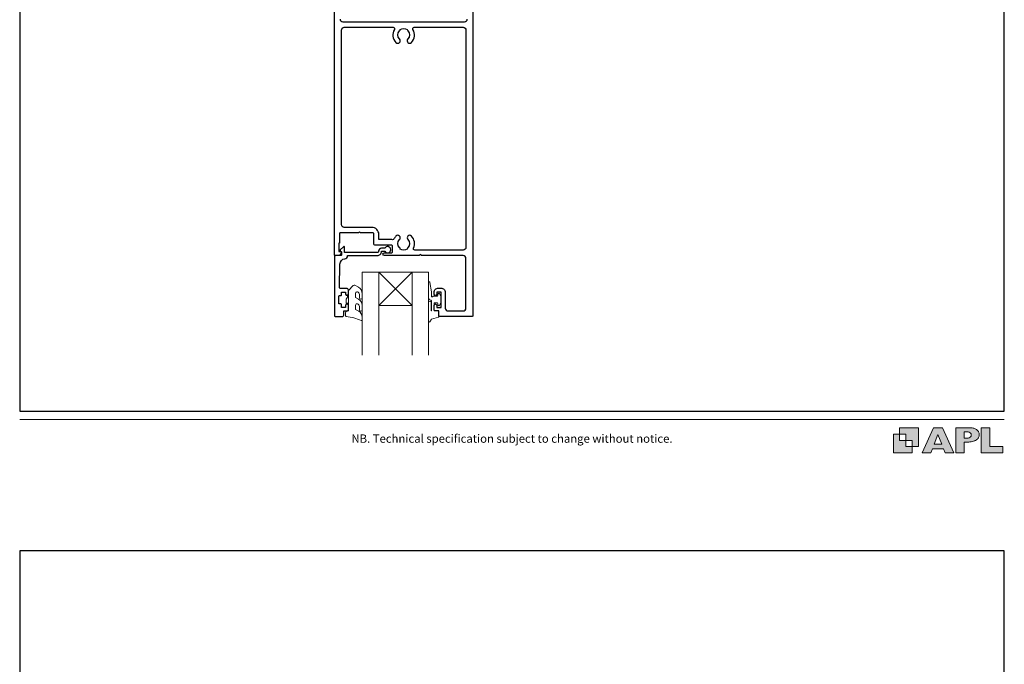
# Model space of a CAD drawing. Units: millimetres. Extents: x 23 to 1863, y -511 to 568.
# Drawn here: x 23 to 379, y -72 to 161 of the extents above; entities that cross this region are included whole.
import ezdxf

# ---------------------------------------------------------------- set-up
doc = ezdxf.new("R2010")
doc.units = ezdxf.units.MM
doc.header["$MEASUREMENT"] = 0
doc.layers.get('Defpoints').update_dxf_attribs({"color": 1})
doc.layers.add('APL Joinery', color=2, linetype='Continuous')
doc.styles.add('Arial-Regular', font='arial.ttf')

# ---------------------------------------------------------------- blocks, each defined once
blk = doc.blocks.new('foot')
at = {"layer": 'APL Joinery'}
h = blk.add_hatch(color=250, dxfattribs=at)
h.paths.add_polyline_path([(348.11, 6.56), (348.11, 13.32), (341.35, 13.32), (341.35, 11.07), (343.61, 11.07), (343.61, 8.81), (345.86, 8.81), (345.86, 6.56)])
h.paths.add_polyline_path([(345.86, 4.31), (339.1, 4.31), (339.1, 11.07), (341.35, 11.07), (341.35, 8.81), (343.61, 8.81), (343.61, 6.56), (345.86, 6.56)])
h = blk.add_hatch(color=250, dxfattribs=at)
h.paths.add_polyline_path([(349.46, 4.31), (352.6, 4.31), (353.18, 5.78), (357.22, 5.78), (357.8, 4.31), (360.95, 4.31), (356.85, 13.32), (353.55, 13.32)])
h.paths.add_polyline_path([(355.21, 10.9), (356.59, 7.39), (353.82, 7.39)], flags=16)
h.paths.add_polyline_path([(361.61, 4.31), (364.73, 4.31), (364.73, 8.16), (365.06, 8.16), (365.48, 8.15), (365.86, 8.17), (366.32, 8.18), (366.78, 8.22), (367.22, 8.3), (367.63, 8.37), (368.01, 8.47), (368.3, 8.58), (368.58, 8.68), (368.83, 8.81), (369.09, 8.96), (369.29, 9.09), (369.47, 9.26), (369.65, 9.44), (369.81, 9.66), (369.91, 9.83), (370.02, 10.07), (370.09, 10.31), (370.12, 10.5), (370.13, 10.64), (370.13, 10.76), (370.13, 10.95), (370.11, 11.21), (370.06, 11.45), (369.98, 11.66), (369.89, 11.87), (369.8, 12.06), (369.65, 12.26), (369.5, 12.42), (369.29, 12.6), (369.08, 12.76), (368.87, 12.88), (368.63, 12.99), (368.36, 13.09), (368.12, 13.16), (367.88, 13.22), (367.56, 13.28), (367.36, 13.31), (367.23, 13.32), (361.61, 13.32)])
h.paths.add_polyline_path([(364.73, 9.57), (364.73, 11.9), (366.08, 11.9, -1), (366.08, 9.57)], flags=16)
h.paths.add_polyline_path([(370.79, 4.31), (378.68, 4.31), (378.69, 6.55), (373.91, 6.55), (373.91, 13.32), (370.79, 13.32)])
at = {"layer": 'APL Joinery', "color": 7, "lineweight": 9}
for points in [[(23.19, 16.38), (379.17, 16.38)], [(367.23, 13.32), (361.61, 13.32), (361.61, 4.31), (364.73, 4.31), (364.73, 8.16), (365.06, 8.16), (365.48, 8.15), (365.86, 8.17), (366.32, 8.18), (366.78, 8.22), (367.22, 8.3), (367.63, 8.37), (368.01, 8.47), (368.3, 8.58), (368.58, 8.68), (368.83, 8.81), (369.09, 8.96), (369.29, 9.09), (369.47, 9.26), (369.65, 9.44), (369.81, 9.66), (369.91, 9.83), (370.02, 10.07), (370.09, 10.31), (370.12, 10.5), (370.13, 10.64), (370.13, 10.64), (370.13, 10.76), (370.13, 10.95), (370.11, 11.21), (370.06, 11.45), (369.98, 11.66), (369.89, 11.87), (369.8, 12.06), (369.65, 12.26), (369.5, 12.42), (369.29, 12.6), (369.08, 12.76), (368.87, 12.88), (368.63, 12.99), (368.36, 13.09), (368.12, 13.16), (367.88, 13.22), (367.56, 13.28), (367.36, 13.31), (367.23, 13.32), (367.13, 13.32)]]:
    blk.add_lwpolyline(points, dxfattribs=at)
for points in [[(345.86, 4.31), (339.1, 4.31), (339.1, 11.07), (341.35, 11.07), (341.35, 8.81), (343.61, 8.81), (343.61, 6.56), (345.86, 6.56)], [(348.11, 6.56), (348.11, 13.32), (341.35, 13.32), (341.35, 11.07), (343.61, 11.07), (343.61, 8.81), (345.86, 8.81), (345.86, 6.56)], [(357.22, 5.78), (357.8, 4.31), (360.95, 4.31), (356.85, 13.32), (353.55, 13.32), (349.46, 4.31), (352.6, 4.31), (353.18, 5.78)], [(353.82, 7.39), (355.21, 10.9), (356.59, 7.39)], [(373.91, 13.32), (370.79, 13.32), (370.79, 4.31), (378.68, 4.31), (378.69, 6.55), (373.91, 6.55)]]:
    blk.add_lwpolyline(points, close=True, dxfattribs=at)
blk.add_lwpolyline([(366.08, 11.9), (364.73, 11.9), (364.73, 9.57), (366.08, 9.57, 1)], format="xyb", close=True, dxfattribs=at)
at = {"layer": 'APL Joinery', "insert": (201.19, 7.94), "char_height": 3, "width": 356, "attachment_point": 8, "style": 'Arial-Regular'}
blk.add_mtext('{\\C7;NB. Technical specification subject to change without notice.}', dxfattribs=at)

msp = doc.modelspace()

# ---------------------------------------------------------------- linework, layer by layer
at = {"layer": 'APL Joinery', "color": 7, "lineweight": 20}
for p, q in [((147.04, 39.55), (147.04, 69.55)), ((147.04, 69.55), (153.04, 69.55)), ((153.04, 69.55), (153.04, 39.55)), ((165.04, 39.55), (165.04, 69.55)), ((165.04, 69.55), (171.04, 69.55)), ((171.04, 69.55), (171.04, 39.55))]:
    msp.add_line(p, q, dxfattribs=at)
at = {"layer": 'APL Joinery', "color": 8, "lineweight": 5}
for p, q in [((153.04, 57.55), (165.04, 69.55)), ((165.04, 57.55), (153.04, 69.55))]:
    msp.add_line(p, q, dxfattribs=at)
at = {"layer": 'APL Joinery', "color": 2, "lineweight": 25}
for points in [[(187.04, 175.3), (187.04, 53.8, -0.414214), (186.79, 53.55), (174.94, 53.55, -0.414214), (174.74, 53.75), (174.74, 55.55), (173.54, 55.55, -0.414214), (173.04, 56.05), (173.04, 57.6, -1), (174.04, 57.6), (174.04, 56.85), (175.54, 56.85), (175.54, 62.35), (174.04, 62.35), (174.04, 61.6, -1), (173.04, 61.6), (173.04, 62.35, -0.414214), (174.54, 63.85), (175.54, 63.85, -0.414214), (177.04, 62.35), (177.04, 56.55, 0.414214), (178.04, 55.55), (183.54, 55.55, 0.414214), (184.54, 56.55), (184.54, 74.55, 0.414214), (183.54, 75.55), (168.44, 75.55), (168.04, 75.95), (167.64, 75.55), (155.04, 75.55, -1), (155.04, 76.55), (157.54, 76.55, 0.414214), (158.04, 77.05), (158.04, 78.85, 0.414214), (157.54, 79.35), (151.74, 79.35, -0.414214), (151.24, 79.85), (151.24, 83.5, 0.414214), (150.99, 83.75), (146.44, 83.75), (146.04, 84.15), (145.64, 83.75), (139.04, 83.75, 0.414214), (138.84, 83.55), (138.84, 80.05), (138.54, 80.05), (138.54, 77.05), (139.29, 77.05, -0.474498), (139.53, 76.75, -0.356394), (138.06, 75.55), (137.29, 75.55, -0.414214), (137.04, 75.8), (137.04, 175.3, -0.414214)], [(139.04, 161.05, 0.414214), (140.04, 160.05), (184.04, 160.05, 0.414214), (185.04, 161.05)]]:
    msp.add_lwpolyline(points, format="xyb", dxfattribs=at)
for points in [[(140.54, 158.05), (158.25, 158.05, -0.581749), (158.68, 157.3, 0.339331), (159.24, 152.58, 1), (160.53, 153.84, -0.406262), (160.53, 156.77, 0.164836), (160.78, 157.29, -0.289735), (163.29, 157.29, 0.164836), (163.54, 156.77, -0.406262), (163.54, 153.84, 1), (164.83, 152.58, 0.339331), (165.39, 157.3, -0.581749), (165.82, 158.05), (183.54, 158.05, -0.414214), (184.54, 157.05), (184.54, 78.55, -0.414214), (183.54, 77.55), (166.03, 77.55, -0.547843), (165.57, 78.26, 0.310907), (164.83, 82.62, 1), (163.54, 81.37, -0.406262), (163.54, 78.44, 0.164836), (163.29, 77.92, -0.289735), (160.78, 77.92, 0.164836), (160.53, 78.44, -0.406262), (160.53, 81.37, 1), (159.24, 82.62, 0.081349), (158.52, 81.59, -0.337544), (157.98, 81.32, 0.044641), (157.54, 81.35), (153.04, 81.35), (153.04, 83.25, 0.414214), (150.54, 85.75), (140.54, 85.75, -0.414214), (139.54, 86.75), (139.54, 157.05, -0.414214)], [(154.04, 78.25, 0.414214), (152.94, 77.15, -0.414214), (152.44, 76.65), (140.64, 76.65), (140.64, 78.61, 0.668179), (140.21, 78.79), (139.11, 77.69, 0.414214), (139.11, 77.34), (139.54, 76.91), (139.54, 75.8, -0.414214), (139.29, 75.55), (137.32, 75.55, 0.414214), (137.04, 75.27), (137.04, 53.8, 0.414214), (137.29, 53.55), (139.84, 53.55, 0.414214), (140.34, 54.05), (140.34, 55.55), (141.54, 55.55, 0.414214), (142.04, 56.05), (142.04, 57.6, 1), (141.04, 57.6), (141.04, 56.85), (139.54, 56.85), (139.54, 57.85, 0.414214), (139.29, 58.1), (138.79, 58.1, -0.414214), (138.54, 58.35), (138.54, 60.85, -0.414214), (138.79, 61.1), (139.29, 61.1, 0.414214), (139.54, 61.35), (139.54, 62.35), (141.04, 62.35), (141.04, 61.6, 1), (142.04, 61.6), (142.04, 63.15, 0.414214), (141.54, 63.65), (139.28, 63.65, -0.421628), (138.78, 64.17), (138.99, 72.51, -0.374224), (140.76, 74.44, 0.381437), (141.74, 75.53), (141.74, 75.55), (152.44, 75.55, 0.414214), (154.04, 77.15), (155.18, 77.15, 3.927183), (155.18, 78.25)]]:
    msp.add_lwpolyline(points, format="xyb", close=True, dxfattribs=at)
at = {"layer": 'APL Joinery', "color": 7, "lineweight": 20}
msp.add_lwpolyline([(153.04, 57.55), (165.04, 57.55), (165.04, 69.55), (153.04, 69.55)], close=True, dxfattribs=at)
at = {"layer": 'APL Joinery', "color": 252, "lineweight": 15}
for points in [[(144.66, 62, -0.493145), (145.29, 62.49, 0.493145), (144.66, 62), (144.66, 60.42), (145.74, 59.8, -0.267949), (147.04, 57.55), (147.04, 56.02, -1), (146.04, 56.02), (146.04, 57.22, 0.339454), (145.29, 58.19), (145.29, 58.19, 0.493145), (144.66, 57.7), (144.66, 56.12), (145.79, 55.47, -0.267949), (147.04, 53.3), (147.04, 52.36, -0.536175), (146.69, 52.13, 0.070331), (141.26, 53.56, -0.380342), (141.04, 53.8), (141.04, 55.05, -0.414214), (141.54, 55.55), (142.04, 55.55), (142.04, 58.35), (141.29, 58.35), (141.29, 59.85), (142.04, 61.15), (142.04, 63.01), (143.81, 64.78, -0.339454), (144.41, 64.86), (145.74, 64.1, -0.267949), (147.04, 61.85), (147.04, 60.32, -1), (146.04, 60.32), (146.04, 61.52, 0.339454), (145.29, 62.49), (145.29, 62.49)], [(171.04, 58.67), (171.04, 51.8, 0.767327), (171.5, 51.68), (172.06, 52.64), (174.56, 53.31, 0.362696), (174.75, 53.58), (174.59, 55.55), (173.04, 55.55), (173.04, 58.45), (174.29, 58.45), (174.55, 57.63, 0.664018), (175.01, 57.59, 0.25), (175.01, 61.82, 0.664018), (174.55, 61.78), (174.29, 60.95), (172.74, 60.95), (172.46, 60.68, -0.668179), (172.03, 60.86), (172.03, 62.48), (171.53, 65.9, 0.929472), (171.04, 65.86), (171.04, 60.39, 0.356394), (171.84, 59.41, -0.356394), (172.04, 59.17), (172.04, 55.58, -1), (171.99, 55.58), (171.99, 58.67, 1), (171.04, 58.67)]]:
    msp.add_lwpolyline(points, format="xyb", dxfattribs=at)
msp.add_lwpolyline([(142.04, 58.35), (142.04, 61.15)], dxfattribs=at)
at = {"layer": 'Defpoints', "color": 8}
for points in [[(23.19, 19.3), (379.19, 19.3), (379.19, 499.58), (23.19, 499.58)], [(23.19, -511.34), (379.19, -511.34), (379.19, -31.06), (23.19, -31.06)]]:
    msp.add_lwpolyline(points, close=True, dxfattribs=at)

# ---------------------------------------------------------------- block references
at = {"layer": 'APL Joinery', "color": 8}
msp.add_blockref('foot', (0, 0), dxfattribs=at)

doc.saveas('drawing.dxf')
